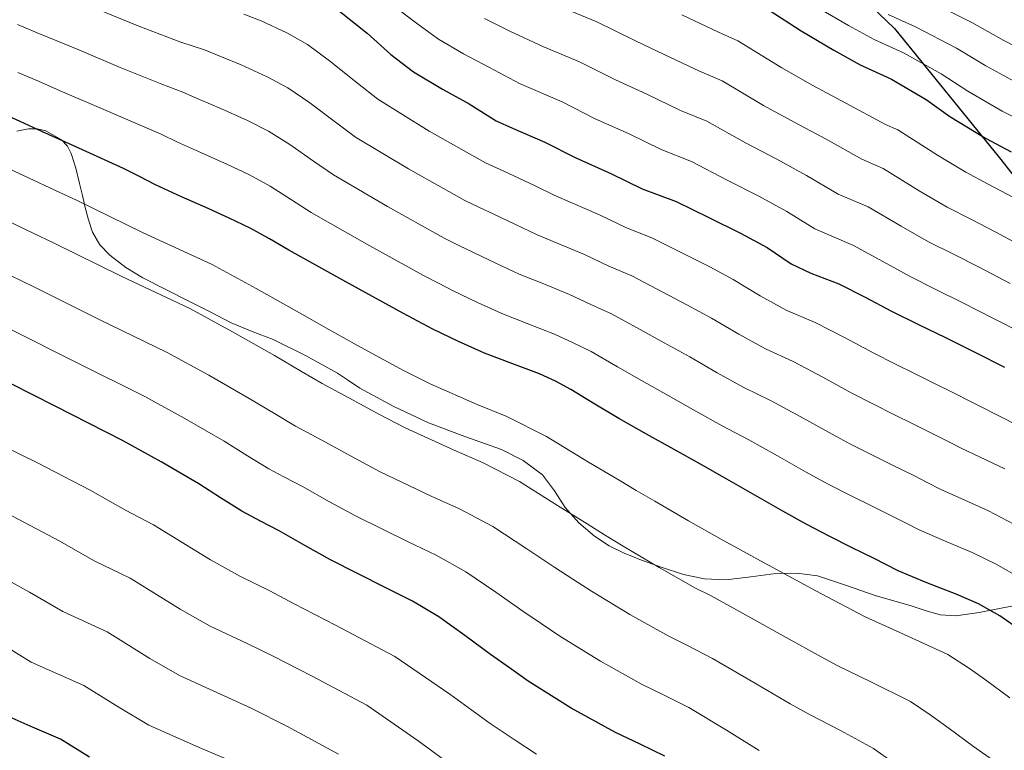
# Model space of a CAD drawing. Units: metres. Extents: x 559673 to 566537, y 4728690 to 4733379.
# Drawn here: x 559809 to 559982, y 4731863 to 4731991 of the extents above; entities that cross this region are included whole.
import ezdxf

# ---------------------------------------------------------------- set-up
doc = ezdxf.new("R2010")
doc.units = ezdxf.units.M
doc.header["$MEASUREMENT"] = 0
doc.linetypes.add('DGN Style 3', pattern=[119.94206, 85.6729, -34.26916])
for name, color, linetype, lineweight in [('Nivel 1', 7, 'Continuous', 0), ('Nivel 35', 7, 'Continuous', 0), ('Nivel 4', 7, 'Continuous', 0), ('Nivel 5', 7, 'Continuous', 0), ('Nivel 57', 7, 'Continuous', 0)]:
    doc.layers.add(name, color=color, linetype=linetype, lineweight=lineweight)

msp = doc.modelspace()

# ---------------------------------------------------------------- linework, layer by layer
at = {"layer": 'Nivel 1', "color": 7, "linetype": 'Continuous', "lineweight": 30}
msp.add_polyline3d([(559820.31, 4732140.56, 1236.8), (559834.47, 4732124.07, 1210.66), (559851.7, 4732105.46, 1176.54), (559868.39, 4732090.4, 1220.52), (559879.94, 4732079.22, 1234.56), (559905.4, 4732052.44, 1236.55), (559931.68, 4732019.44, 1129.61), (559962.63, 4731989.8, 1108.22), (559981.05, 4731967.14, 1098.64), (560000.25, 4731942.7, 1088.99), (560025.37, 4731911.6, 1078.88), (560047.04, 4731882.74, 1072.6), (560068.58, 4731853.63, 1068.35), (560089.76, 4731823.37, 1063.64), (560108.72, 4731798.04, 1062.2), (560131.11, 4731760.8, 1054.96), (560151.7, 4731726.46, 1047.81), (560168.71, 4731693.87, 1035.23), (560186.08, 4731663.05, 1026.2), (560183.22, 4731655.87, 1022.78)], dxfattribs=at)
at = {"layer": 'Nivel 35', "color": 92, "linetype": 'DGN Style 3', "lineweight": 0}
for points in [[(559808.9, 4731971.82, 1053.62), (559810.95, 4731972.21, 1053.78), (559812.45, 4731972.19, 1053.81), (559813.95, 4731971.86, 1053.71), (559816.73, 4731970.26, 1053.11), (559817.77, 4731969.17, 1052.68), (559818.43, 4731967.89, 1052.21), (559819.21, 4731965.31, 1051.13), (559819.89, 4731962.61, 1050.11), (559820.38, 4731960.52, 1049.57), (559820.86, 4731958.42, 1049.12), (559821.44, 4731956.26, 1048.72), (559822.16, 4731954.1, 1048.37), (559823.4, 4731951.9, 1048.03), (559825.18, 4731950.05, 1047.78), (559827.98, 4731947.89, 1047.54), (559830.98, 4731946.09, 1047.41), (559834.99, 4731944.05, 1047.31), (559839.01, 4731942.02, 1047.22), (559842.73, 4731940.12, 1047.11), (559846.45, 4731938.21, 1046.98), (559850.1, 4731936.71, 1046.65), (559853.78, 4731935.27, 1046.32), (559859.48, 4731932.47, 1046.11), (559865.04, 4731929.38, 1045.94), (559867, 4731928.07, 1045.89), (559868.96, 4731926.76, 1045.84), (559874.91, 4731923.55, 1045.25), (559880.99, 4731920.68, 1044.27), (559887.39, 4731918.3, 1043.07), (559893.82, 4731915.99, 1041.89), (559897.6, 4731914.1, 1041.35), (559901.01, 4731911.56, 1040.93), (559903.07, 4731908.74, 1040.74), (559904.98, 4731905.85, 1040.58), (559907.36, 4731903.18, 1039.99), (559910.08, 4731900.79, 1039.42), (559912.68, 4731899.13, 1039.44), (559915.38, 4731897.8, 1039.86), (559916.61, 4731897.29, 1040.18), (559917.86, 4731896.8, 1040.5), (559921.75, 4731895.38, 1041.25)], [(559921.75, 4731895.38, 1041.25), (559925.7, 4731894.07, 1042.02), (559929.39, 4731893.32, 1042.87), (559933.09, 4731893.16, 1043.92), (559937.49, 4731893.69, 1045.72), (559941.89, 4731894.29, 1047.57), (559945.55, 4731894.35, 1048.68), (559949.18, 4731893.84, 1049.6), (559954.23, 4731892.14, 1050.49), (559959.25, 4731890.4, 1051.49), (559962.33, 4731889.52, 1052.36), (559965.41, 4731888.64, 1053.25), (559968.04, 4731887.78, 1054.02), (559970.67, 4731887.03, 1054.8), (559973.38, 4731886.84, 1055.64), (559977.5, 4731887.46, 1056.99), (559981.65, 4731888.26, 1058.3), (559985.94, 4731889.07, 1059.39)]]:
    msp.add_polyline3d(points, dxfattribs=at)
at = {"layer": 'Nivel 4', "color": 30, "linetype": 'Continuous', "lineweight": 30, "flags": 128}
for points, elevation in [([(559865.1, 4731993.08), (559870.25, 4731988.95), (559874.41, 4731985.25), (559878.38, 4731982.19), (559883.48, 4731979.15), (559888.12, 4731976.56), (559892.84, 4731973.6), (559895.75, 4731972.34), (559901.42, 4731969.89), (559906.71, 4731967.15), (559913.08, 4731964.34), (559918.46, 4731961.71), (559924.39, 4731959.44), (559930.14, 4731956.64), (559935.69, 4731953.92), (559940.33, 4731951.39), (559944.54, 4731948.55), (559948.01, 4731946.91), (559952.9, 4731945.04), (559957.54, 4731942.69), (559962.12, 4731940.24), (559966.87, 4731937.89), (559971.58, 4731935.63), (559976.87, 4731932.98), (559981.94, 4731930.42)], 1075), ([(559940.53, 4731993.12), (559946.28, 4731989.35), (559952.05, 4731985.99), (559956.66, 4731983.43), (559962.12, 4731980.93), (559968.18, 4731977.33), (559972.36, 4731974.37), (559978.61, 4731970.55), (559983.08, 4731968.18)], 1100), ([(559879.14, 4731938.48), (559876.54, 4731939.89), (559866.54, 4731945.39), (559856.55, 4731950.92), (559853.18, 4731952.9), (559849.77, 4731954.82), (559846.09, 4731956.57), (559842.38, 4731958.24), (559837.76, 4731960.31), (559833.16, 4731962.39), (559830.37, 4731963.83), (559827.58, 4731965.27), (559820.42, 4731968.51), (559813.27, 4731971.75), (559809.49, 4731973.46), (559805.7, 4731975.17)], 1050), ([(559984.78, 4731884.29), (559981.09, 4731886.87), (559977.36, 4731888.93), (559973.45, 4731890.66), (559968.33, 4731892.65), (559963.27, 4731894.75), (559961.11, 4731895.86), (559958.95, 4731896.98), (559955.14, 4731898.85), (559951.33, 4731900.74), (559947.18, 4731902.92), (559943.08, 4731905.19), (559938.19, 4731908.01), (559933.3, 4731910.82), (559928.69, 4731913.41), (559924.07, 4731916), (559919.22, 4731918.72), (559914.36, 4731921.44), (559910.15, 4731923.97), (559905.96, 4731926.51), (559903.24, 4731927.97), (559900.44, 4731929.27), (559895.63, 4731931.09), (559890.82, 4731932.9), (559886.26, 4731934.91), (559881.77, 4731937.09), (559879.14, 4731938.48)], 1050), ([(559821.61, 4731862.11), (559816.55, 4731865.22), (559811.23, 4731867.52), (559805.92, 4731869.84), (559800.53, 4731873.18), (559795.08, 4731876.42), (559788.46, 4731879.51), (559781.84, 4731882.61), (559776.95, 4731885.03), (559772.05, 4731887.43), (559749.95, 4731897.35), (559727.78, 4731907.13), (559722.58, 4731909.51), (559717.51, 4731912.17), (559713.48, 4731914.58), (559709.46, 4731917), (559706.07, 4731919.02), (559702.68, 4731921.05), (559700.64, 4731922.43), (559698.52, 4731923.62), (559693.89, 4731925.37), (559689.27, 4731927.11), (559684.7, 4731929.64)], 1000), ([(559922.4, 4731862.24), (559918.11, 4731864.35), (559913.78, 4731866.39), (559906.01, 4731870.69), (559898.48, 4731875.39), (559895.18, 4731877.72), (559891.89, 4731880.07), (559887.38, 4731883.4), (559882.81, 4731886.66), (559878.21, 4731889.4), (559873.44, 4731891.83), (559863.86, 4731896.64), (559859.35, 4731899.19), (559854.84, 4731901.73), (559851.57, 4731903.44), (559848.31, 4731905.17), (559844.54, 4731907.54), (559840.79, 4731909.96), (559834.15, 4731913.86), (559827.4, 4731917.57), (559815.6, 4731923.57), (559803.8, 4731929.56)], 1025)]:
    msp.add_lwpolyline(points, dxfattribs=dict(at, elevation=elevation))
at = {"layer": 'Nivel 5', "color": 30, "linetype": 'Continuous', "lineweight": 0, "flags": 128}
for points, elevation in [([(559896.23, 4731955.44), (559892.44, 4731957.25), (559889.94, 4731958.43), (559887.4, 4731959.65), (559877.5, 4731965.2), (559868.24, 4731970.77), (559864.7, 4731973.39), (559860.21, 4731976.77), (559856.38, 4731979.4), (559852.72, 4731981.34), (559848.19, 4731983.42), (559844.77, 4731984.81), (559841.78, 4731986.05), (559837.61, 4731987.41), (559830.24, 4731990.19), (559822.96, 4731993.17), (559819.09, 4731994.68), (559815.84, 4731995.96), (559812.44, 4731997.28), (559808.3, 4731998.94)], 1065), ([(559985.73, 4731973.19), (559981.52, 4731975.31), (559975.51, 4731978.82), (559970.85, 4731981.83), (559964.21, 4731985.52), (559959.11, 4731987.84), (559954.58, 4731990.33), (559949.02, 4731993.53), (559942.88, 4731997.06), (559938.87, 4731999.07)], 1105), ([(559984.99, 4731936.45), (559979.9, 4731939.02), (559974.53, 4731941.79), (559969.92, 4731944.05), (559965.38, 4731946.33), (559960.7, 4731948.91), (559955.48, 4731951.78), (559948.67, 4731954.66), (559943.77, 4731957.72), (559938.86, 4731960.39), (559933.33, 4731963.2), (559927.09, 4731966.49), (559921.8, 4731968.57), (559916.16, 4731971.3), (559910.24, 4731973.98), (559904.45, 4731976.91), (559896.93, 4731980.13), (559891.69, 4731982.95), (559887.16, 4731985.34), (559882.78, 4731987.91), (559879.13, 4731990.57), (559874.39, 4731994.12)], 1080), ([(559968.41, 4731994.69), (559976.18, 4731990.82), (559981.81, 4731987.71), (559987.35, 4731984.84)], 1115), ([(559984.82, 4731919.9), (559980.59, 4731922.1), (559977.98, 4731923.4), (559975.87, 4731924.47), (559973.13, 4731925.86), (559969.45, 4731927.69), (559966.29, 4731929.25), (559962.71, 4731931), (559959.06, 4731932.86), (559954.03, 4731935.56), (559948.74, 4731938.29), (559943.82, 4731940.37), (559939.14, 4731942.91), (559934.38, 4731945.8), (559930.28, 4731947.99), (559926.07, 4731950.14), (559920.16, 4731953.07), (559915.69, 4731954.86), (559910.98, 4731957.12), (559906.22, 4731959.18), (559903.01, 4731960.58), (559899.56, 4731962.29), (559895.99, 4731963.98), (559893.54, 4731965.09), (559891.02, 4731966.23), (559881.15, 4731971.81), (559872.13, 4731977.39), (559868.55, 4731980.22), (559863.69, 4731984.09), (559859.81, 4731987.01), (559856.17, 4731989.04), (559851.67, 4731991.12), (559848.64, 4731992.28)], 1070), ([(559982.94, 4731945.07), (559977.48, 4731947.94), (559972.97, 4731950.21), (559968.63, 4731952.42), (559963.85, 4731955.13), (559958.06, 4731958.53), (559952.81, 4731960.77), (559947.22, 4731964.04), (559942.03, 4731966.87), (559936.53, 4731969.76), (559929.79, 4731973.55), (559925.15, 4731975.43), (559919.24, 4731978.27), (559913.76, 4731980.8), (559907.49, 4731983.93), (559901.02, 4731986.65), (559895.25, 4731989.33), (559890.85, 4731991.52)], 1085), ([(559985.97, 4731951.11), (559980.43, 4731954.1), (559976.02, 4731956.37), (559971.89, 4731958.5), (559967, 4731961.35), (559960.64, 4731965.27), (559956.94, 4731966.87), (559950.66, 4731970.37), (559945.2, 4731973.34), (559939.73, 4731976.32), (559932.49, 4731980.6), (559928.5, 4731982.29), (559922.32, 4731985.23), (559917.29, 4731987.62), (559910.52, 4731990.96), (559905.12, 4731993.18)], 1090), ([(559983.38, 4731960.25), (559979.07, 4731962.53), (559975.14, 4731964.59), (559970.16, 4731967.57), (559963.21, 4731972.01), (559961.08, 4731972.98), (559954.11, 4731976.69), (559948.37, 4731979.81), (559942.93, 4731982.89), (559935.19, 4731987.65), (559931.84, 4731989.14), (559925.4, 4731992.19)], 1095), ([(559984.44, 4731980.08), (559978.66, 4731983.27), (559973.52, 4731986.32), (559966.31, 4731990.1), (559961.56, 4731992.25)], 1110), ([(559983.54, 4731902.92), (559979.13, 4731905.28), (559974.46, 4731907.37), (559970.63, 4731909.08), (559968.49, 4731910.17), (559966.04, 4731911.42), (559962.3, 4731913.27), (559958.81, 4731914.99), (559954.95, 4731916.96), (559951.07, 4731919.02), (559946.11, 4731921.79), (559941.02, 4731924.55), (559936.25, 4731926.89), (559931.61, 4731929.46), (559926.8, 4731932.26), (559922.32, 4731934.71), (559918.11, 4731937.05), (559913.06, 4731939.79), (559909.47, 4731941.41), (559905.71, 4731943.19), (559900.93, 4731945.13), (559896.92, 4731946.74), (559892.91, 4731948.6), (559888.88, 4731950.53), (559886.34, 4731951.78), (559883.78, 4731953.06), (559873.84, 4731958.6), (559864.34, 4731964.15), (559860.86, 4731966.56), (559856.73, 4731969.46), (559852.95, 4731971.79), (559849.28, 4731973.64), (559844.72, 4731975.71), (559840.9, 4731977.33), (559837.98, 4731978.64), (559834.27, 4731980.03), (559826.97, 4731982.96), (559819.73, 4731986.03), (559815.89, 4731987.61), (559812.46, 4731989.03), (559809, 4731990.5)], 1060), ([(559984.75, 4731893.48), (559980.45, 4731895.93), (559976.29, 4731897.97), (559971.4, 4731900.01), (559966.95, 4731901.91), (559964.8, 4731903.01), (559962.5, 4731904.2), (559958.72, 4731906.06), (559955.07, 4731907.87), (559951.06, 4731909.94), (559947.07, 4731912.1), (559942.15, 4731914.9), (559937.16, 4731917.69), (559932.47, 4731920.15), (559927.84, 4731922.73), (559923.01, 4731925.49), (559918.34, 4731928.08), (559914.13, 4731930.51), (559909.51, 4731933.15), (559906.35, 4731934.69), (559903.07, 4731936.23), (559898.28, 4731938.11), (559893.87, 4731939.82), (559889.58, 4731941.75), (559885.32, 4731943.81), (559882.74, 4731945.13), (559880.16, 4731946.48), (559870.19, 4731951.99), (559860.45, 4731957.53), (559857.02, 4731959.73), (559853.25, 4731962.14), (559849.52, 4731964.18), (559845.82, 4731965.94), (559841.24, 4731968.01), (559837.03, 4731969.86), (559834.17, 4731971.24), (559830.92, 4731972.65), (559823.7, 4731975.74), (559816.5, 4731978.89), (559812.69, 4731980.53), (559809.08, 4731982.1)], 1055), ([(559805.74, 4731965.99), (559811.06, 4731963.55), (559815.55, 4731961.47), (559819.46, 4731959.65), (559831.03, 4731954), (559843.09, 4731948.42), (559850.84, 4731944.23), (559858.42, 4731939.94), (559863.53, 4731937.06), (559867.09, 4731935.03), (559868.04, 4731934.53), (559871.14, 4731932.84), (559876.62, 4731929.86), (559881.28, 4731927.49), (559889.52, 4731923.87), (559894.71, 4731921.78), (559901.71, 4731918.31), (559909.04, 4731913.79), (559914.44, 4731910.61), (559917.4, 4731908.84), (559920.66, 4731906.92), (559926.56, 4731903.52), (559932.47, 4731900.17), (559934.49, 4731899.09), (559939.17, 4731896.47), (559948.88, 4731891.22), (559955.2, 4731887.89), (559957.52, 4731886.66), (559963.56, 4731883.91), (559971.98, 4731880.07), (559975.81, 4731877.63), (559978.61, 4731875.63), (559982.85, 4731872.51)], 1045), ([(559885.55, 4731860.27), (559879.21, 4731864.97), (559870.18, 4731871.17), (559860.54, 4731876.35), (559853.77, 4731879.79), (559849.22, 4731882.01), (559842.74, 4731885.07), (559837.52, 4731888.02), (559828.76, 4731893.43), (559822.41, 4731896.5), (559816.42, 4731899.93), (559808.13, 4731904.33), (559801.59, 4731907.55), (559795.62, 4731910.47), (559790.64, 4731913), (559784.84, 4731915.91), (559762.28, 4731925.32), (559727.49, 4731940.15), (559692.7, 4731954.97), (559684.45, 4731958.4)], 1015), ([(559807.34, 4731956.04), (559811.66, 4731953.99), (559815.54, 4731952.13), (559827.17, 4731946.39), (559839.17, 4731940.71), (559846.67, 4731936.64), (559854.01, 4731932.45), (559858.78, 4731929.68), (559862.4, 4731927.57), (559863.92, 4731926.76), (559867.07, 4731925.06), (559872.3, 4731922.19), (559876.93, 4731919.78), (559885.5, 4731915.86), (559890.59, 4731913.69), (559896.98, 4731910.4), (559903.62, 4731906.19), (559908.8, 4731902.97), (559911.85, 4731901.06), (559915.12, 4731899.04), (559921.42, 4731895.31), (559927.8, 4731891.72), (559930.4, 4731890.41), (559934.98, 4731887.91), (559943.66, 4731883.08), (559949.78, 4731879.67), (559952.7, 4731878.08), (559958.39, 4731875.32), (559965.47, 4731871.84), (559969.1, 4731869.39), (559972.26, 4731867.11), (559976.49, 4731863.98), (559980.21, 4731861.32)], 1040), ([(559981.98, 4731912.59), (559977.52, 4731914.74), (559974.31, 4731916.24), (559972.18, 4731917.32), (559969.59, 4731918.64), (559965.88, 4731920.48), (559962.55, 4731922.12), (559958.83, 4731923.98), (559955.06, 4731925.94), (559950.07, 4731928.67), (559944.88, 4731931.42), (559940.04, 4731933.63), (559935.38, 4731936.19), (559930.59, 4731939.03), (559926.3, 4731941.35), (559922.09, 4731943.6), (559916.61, 4731946.43), (559912.58, 4731948.14), (559908.34, 4731950.15), (559903.58, 4731952.15), (559899.96, 4731953.66), (559896.23, 4731955.44)], 1065), ([(559865.26, 4731862.59), (559856.33, 4731867.48), (559850.07, 4731870.61), (559845.24, 4731872.81), (559837.38, 4731876.38), (559832.21, 4731879.38), (559824.69, 4731884.03), (559816.92, 4731887.61), (559811.12, 4731891.01), (559803.78, 4731895.03), (559797.21, 4731898.21), (559791.03, 4731901.19), (559786.08, 4731903.68), (559780.58, 4731906.42), (559758.17, 4731916), (559743.84, 4731922.77), (559729.52, 4731929.53), (559724.21, 4731932.13), (559718.91, 4731934.75), (559703.28, 4731942.23), (559687.48, 4731949.33), (559684.52, 4731950.53)], 1010), ([(559962.4, 4731861.15), (559958.97, 4731863.6), (559953.22, 4731866.74), (559947.88, 4731869.51), (559944.36, 4731871.45), (559938.44, 4731874.94), (559930.79, 4731879.36), (559926.3, 4731881.72), (559923.13, 4731883.28), (559916.28, 4731887.1), (559909.58, 4731891.16), (559906.29, 4731893.28), (559903.16, 4731895.34), (559898.21, 4731898.59), (559892.26, 4731902.49), (559886.46, 4731905.59), (559881.48, 4731907.85), (559872.57, 4731912.07), (559867.98, 4731914.53), (559862.99, 4731917.28), (559859.8, 4731918.99), (559857.7, 4731920.1), (559854.03, 4731922.3), (559849.61, 4731924.95), (559842.5, 4731929.04), (559835.24, 4731932.99), (559823.31, 4731938.79), (559811.63, 4731944.6), (559807.78, 4731946.5)], 1035), ([(559846.37, 4731861.42), (559841.26, 4731863.6), (559832.02, 4731867.69), (559826.91, 4731870.75), (559820.62, 4731874.62), (559811.42, 4731878.73), (559805.83, 4731882.1), (559799.43, 4731885.73), (559792.84, 4731888.86), (559786.44, 4731891.9), (559781.52, 4731894.35), (559776.32, 4731896.92), (559754.06, 4731906.67), (559742.62, 4731912.5), (559731.18, 4731918.33), (559715.1, 4731926.11), (559698.84, 4731933.55), (559684.61, 4731939.95)], 1005), ([(559807.71, 4731937.08), (559819.46, 4731931.18), (559831.32, 4731925.28), (559838.32, 4731921.45), (559845.2, 4731917.45), (559849.29, 4731914.92), (559853.01, 4731912.64), (559855.69, 4731911.21), (559858.91, 4731909.51), (559863.67, 4731906.86), (559868.22, 4731904.36), (559877.46, 4731899.84), (559882.34, 4731897.5), (559887.53, 4731894.57), (559892.79, 4731891), (559897.53, 4731887.7), (559900.74, 4731885.5), (559904.03, 4731883.28), (559911.14, 4731878.89), (559918.45, 4731874.83), (559922.21, 4731873.03), (559926.6, 4731870.8), (559933.21, 4731866.8), (559938.94, 4731863.23)], 1030), ([(559899.91, 4731862.63), (559896.21, 4731865.05), (559891.79, 4731868), (559884.76, 4731873.1), (559875.1, 4731879.74), (559864.74, 4731885.22), (559857.47, 4731888.98), (559853.2, 4731891.21), (559848.1, 4731893.76), (559842.82, 4731896.65), (559832.84, 4731902.83), (559827.9, 4731905.39), (559821.72, 4731908.85), (559812.49, 4731913.64), (559805.96, 4731916.9)], 1020)]:
    msp.add_lwpolyline(points, dxfattribs=dict(at, elevation=elevation))
at = {"layer": 'Nivel 57', "color": 92, "linetype": 'DGN Style 3', "lineweight": 0}
msp.add_polyline3d([(559985.94, 4731889.07, 1059.39), (559981.65, 4731888.26, 1058.3), (559977.5, 4731887.46, 1056.99), (559973.38, 4731886.84, 1055.64), (559970.67, 4731887.03, 1054.8), (559968.04, 4731887.78, 1054.02), (559965.41, 4731888.64, 1053.25), (559962.33, 4731889.52, 1052.36), (559959.25, 4731890.4, 1051.49), (559954.23, 4731892.14, 1050.49), (559949.18, 4731893.84, 1049.6), (559945.55, 4731894.35, 1048.68), (559941.89, 4731894.29, 1047.57), (559937.49, 4731893.69, 1045.72), (559933.09, 4731893.16, 1043.92), (559929.39, 4731893.32, 1042.87), (559925.7, 4731894.07, 1042.02), (559921.75, 4731895.38, 1041.25), (559917.86, 4731896.8, 1040.5), (559916.61, 4731897.29, 1040.18), (559915.38, 4731897.8, 1039.86), (559912.68, 4731899.13, 1039.44), (559910.08, 4731900.79, 1039.42), (559907.36, 4731903.18, 1039.99), (559904.98, 4731905.85, 1040.58), (559903.07, 4731908.74, 1040.74), (559901.01, 4731911.56, 1040.93), (559897.6, 4731914.1, 1041.35), (559893.82, 4731915.99, 1041.89), (559887.39, 4731918.3, 1043.07), (559880.99, 4731920.68, 1044.27), (559874.91, 4731923.55, 1045.25), (559868.96, 4731926.76, 1045.84), (559867, 4731928.07, 1045.89), (559865.04, 4731929.38, 1045.94), (559859.48, 4731932.47, 1046.11), (559853.78, 4731935.27, 1046.32), (559850.1, 4731936.71, 1046.65), (559846.45, 4731938.21, 1046.98), (559842.73, 4731940.12, 1047.11), (559839.01, 4731942.02, 1047.22), (559834.99, 4731944.05, 1047.31), (559830.98, 4731946.09, 1047.41), (559827.98, 4731947.89, 1047.54), (559825.18, 4731950.05, 1047.78), (559823.4, 4731951.9, 1048.03), (559822.16, 4731954.1, 1048.37), (559821.44, 4731956.26, 1048.72), (559820.86, 4731958.42, 1049.12), (559820.38, 4731960.52, 1049.57), (559819.89, 4731962.61, 1050.11), (559819.21, 4731965.31, 1051.13), (559818.43, 4731967.89, 1052.21), (559817.77, 4731969.17, 1052.68), (559816.73, 4731970.26, 1053.11), (559813.95, 4731971.86, 1053.71), (559812.45, 4731972.19, 1053.81), (559810.95, 4731972.21, 1053.78), (559808.9, 4731971.82, 1053.62)], dxfattribs=at)

doc.saveas('drawing.dxf')
